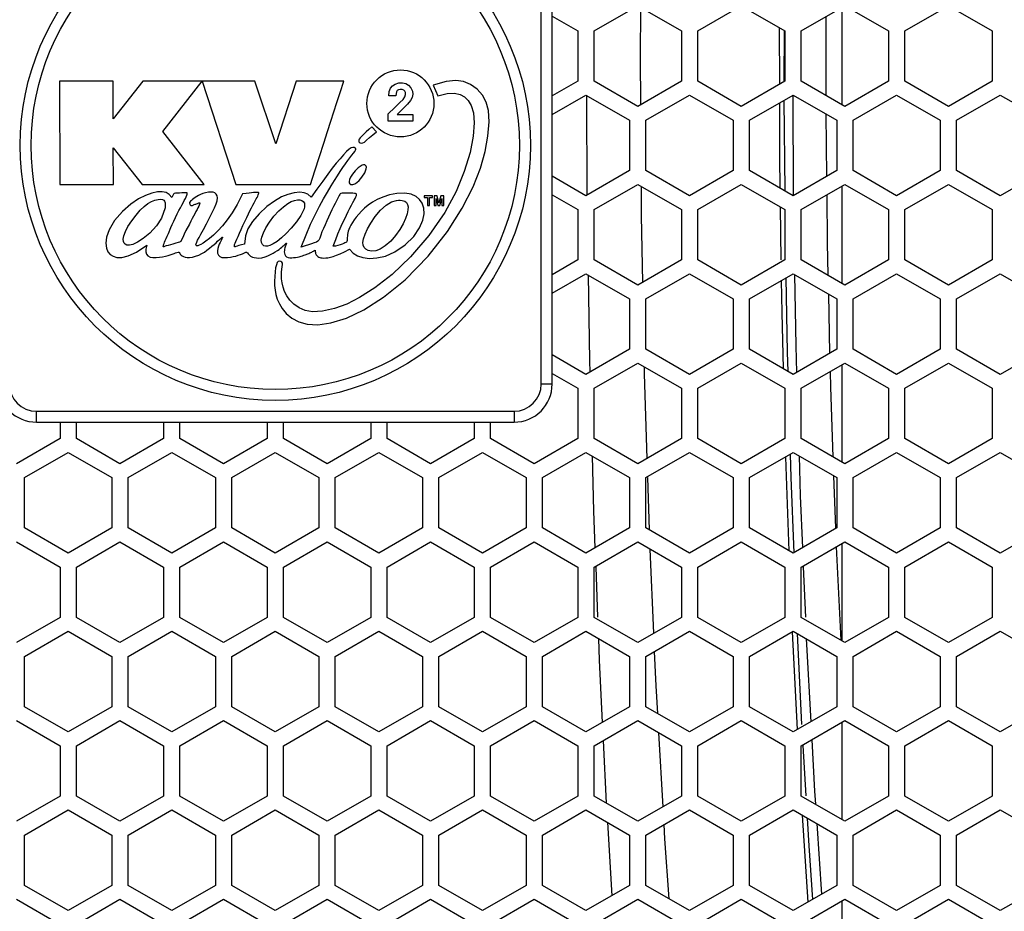
# Model space of a CAD drawing. Units: millimetres. Extents: x -1771 to 3546, y -1526 to 2196.
# Drawn here: x 247 to 338, y 276 to 358 of the extents above; entities that cross this region are included whole.
import ezdxf

# ---------------------------------------------------------------- set-up
doc = ezdxf.new("R2010")
doc.units = ezdxf.units.MM
doc.header["$LTSCALE"] = 46.255
doc.layers.get('0').update_dxf_attribs({"linetype": 'CONTINUOUS'})

msp = doc.modelspace()

# ---------------------------------------------------------------- linework, layer by layer
at = {"color": 7, "linetype": 'Continuous'}
for p, q in [((295.241, 324.564), (295.241, 368.364)), ((296.241, 324.564), (296.241, 368.364)), ((300.092, 356.973), (304.092, 359.283)), ((304.092, 359.283), (308.092, 356.973)), ((309.592, 356.973), (313.592, 359.283)), ((313.592, 359.283), (317.592, 356.973)), ((319.092, 356.973), (323.092, 359.283)), ((322.841, 350.19), (322.841, 359.138)), ((323.092, 359.283), (327.092, 356.973)), ((328.592, 356.973), (332.592, 359.283)), ((332.592, 359.283), (336.592, 356.973)), ((296.241, 358.331), (298.592, 356.973)), ((321.359, 358.282), (321.34, 351.056)), ((298.592, 356.973), (298.592, 352.354)), ((300.092, 352.354), (300.092, 356.973)), ((308.092, 356.973), (308.092, 352.354)), ((309.592, 352.354), (309.592, 356.973)), ((317.077, 357.27), (317.087, 352.062)), ((317.509, 356.973), (317.503, 352.354)), ((317.592, 356.973), (317.592, 352.354)), ((319.092, 352.354), (319.092, 356.973)), ((327.092, 356.973), (327.092, 352.354)), ((328.592, 352.354), (328.592, 356.973)), ((336.592, 356.973), (336.592, 352.354)), ((251.055, 352.362), (251.075, 342.884)), ((255.979, 352.362), (251.055, 352.362)), ((258.701, 352.364), (255.979, 348.892)), ((255.979, 348.892), (255.979, 352.362)), ((264.146, 352.362), (258.701, 352.364)), ((260.53, 347.728), (264.146, 352.362)), ((268.971, 352.362), (264.146, 352.362)), ((264.146, 352.362), (267.234, 342.884)), ((270.875, 346.62), (268.971, 352.362)), ((272.748, 352.362), (270.875, 346.62)), ((277.134, 352.353), (272.748, 352.362)), ((298.592, 352.354), (296.241, 350.997)), ((304.092, 350.045), (300.092, 352.354)), ((308.092, 352.354), (304.092, 350.045)), ((313.592, 350.045), (309.592, 352.354)), ((317.592, 352.354), (313.592, 350.045)), ((323.092, 350.045), (319.092, 352.354)), ((327.092, 352.354), (323.092, 350.045)), ((332.592, 350.045), (328.592, 352.354)), ((336.592, 352.354), (332.592, 350.045)), ((285.332, 351.984), (285.738, 351.015)), ((281.909, 351.014), (281.253, 351.02)), ((296.241, 349.293), (299.342, 351.084)), ((299.342, 351.084), (303.342, 348.774)), ((299.379, 351.062), (299.43, 341.897)), ((304.842, 348.774), (308.842, 351.084)), ((308.842, 351.084), (312.842, 348.774)), ((314.342, 348.774), (318.342, 351.084)), ((317.5, 350.607), (317.57, 342.292)), ((318.307, 351.063), (318.353, 341.941)), ((318.342, 351.084), (322.342, 348.774)), ((323.842, 348.774), (327.842, 351.084)), ((327.842, 351.084), (331.842, 348.774)), ((333.342, 348.774), (337.342, 351.084)), ((337.342, 351.084), (341.342, 348.774)), ((281.184, 348.688), (281.189, 349.359)), ((283.448, 348.688), (281.184, 348.688)), ((282.019, 349.31), (283.448, 349.312)), ((283.448, 349.312), (283.448, 348.688)), ((303.342, 348.774), (303.342, 344.156)), ((304.842, 344.156), (304.842, 348.774)), ((312.842, 348.774), (312.842, 344.156)), ((314.342, 344.156), (314.342, 348.774)), ((321.354, 349.345), (321.41, 343.618)), ((322.342, 348.774), (322.342, 344.156)), ((323.842, 344.156), (323.842, 348.774)), ((331.842, 348.774), (331.842, 344.156)), ((333.342, 344.156), (333.342, 348.774)), ((280.113, 347.713), (279.692, 348.162)), ((264.302, 342.884), (260.53, 347.728)), ((256.006, 342.884), (255.983, 346.242)), ((255.983, 346.242), (258.641, 342.884)), ((303.342, 344.156), (299.342, 341.846)), ((308.842, 341.846), (304.842, 344.156)), ((312.842, 344.156), (308.842, 341.846)), ((318.342, 341.846), (314.342, 344.156)), ((322.342, 344.156), (318.342, 341.846)), ((327.842, 341.846), (323.842, 344.156)), ((331.842, 344.156), (327.842, 341.846)), ((337.342, 341.846), (333.342, 344.156)), ((341.342, 344.156), (337.342, 341.846)), ((299.342, 341.846), (296.241, 343.637)), ((251.075, 342.884), (256.006, 342.884)), ((258.641, 342.884), (264.302, 342.884)), ((267.234, 342.884), (274.073, 342.884)), ((300.092, 340.573), (304.092, 342.883)), ((304.092, 342.883), (308.092, 340.573)), ((309.592, 340.573), (313.592, 342.883)), ((313.592, 342.883), (317.592, 340.573)), ((319.092, 340.573), (323.092, 342.883)), ((322.841, 333.79), (322.841, 342.738)), ((323.092, 342.883), (327.092, 340.573)), ((328.592, 340.573), (332.592, 342.883)), ((332.592, 342.883), (336.592, 340.573)), ((285.261, 341.844), (284.51, 341.844)), ((284.51, 341.844), (284.51, 341.682)), ((284.51, 341.682), (284.79, 341.682)), ((284.79, 341.682), (284.79, 340.944)), ((284.982, 341.682), (285.261, 341.682)), ((284.982, 340.944), (284.982, 341.682)), ((285.261, 341.682), (285.261, 341.844)), ((285.69, 341.844), (285.402, 341.844)), ((285.402, 341.844), (285.402, 340.944)), ((285.595, 340.944), (285.595, 341.599)), ((285.595, 341.599), (285.758, 340.944)), ((285.854, 341.183), (285.69, 341.844)), ((286.018, 341.844), (285.854, 341.183)), ((285.95, 340.944), (286.113, 341.599)), ((286.306, 341.844), (286.018, 341.844)), ((286.113, 341.599), (286.113, 340.944)), ((286.306, 340.944), (286.306, 341.844)), ((296.241, 341.931), (298.592, 340.573)), ((260.729, 341.198), (260.729, 340.732)), ((284.79, 340.944), (284.982, 340.944)), ((285.402, 340.944), (285.595, 340.944)), ((285.758, 340.944), (285.95, 340.944)), ((286.113, 340.944), (286.306, 340.944)), ((298.592, 340.573), (298.592, 335.954)), ((300.092, 335.954), (300.092, 340.573)), ((308.092, 340.573), (308.092, 335.954)), ((309.592, 335.954), (309.592, 340.573)), ((317.162, 340.821), (317.23, 335.949)), ((317.592, 340.573), (317.592, 335.954)), ((319.092, 335.954), (319.092, 340.573)), ((327.092, 340.573), (327.092, 335.954)), ((328.592, 335.954), (328.592, 340.573)), ((336.592, 340.573), (336.592, 335.954)), ((298.592, 335.954), (296.241, 334.597)), ((304.092, 333.645), (300.092, 335.954)), ((308.092, 335.954), (304.092, 333.645)), ((313.592, 333.645), (309.592, 335.954)), ((317.592, 335.954), (313.592, 333.645)), ((323.092, 333.645), (319.092, 335.954)), ((327.092, 335.954), (323.092, 333.645)), ((332.592, 333.645), (328.592, 335.954)), ((336.592, 335.954), (332.592, 333.645)), ((296.241, 332.893), (299.342, 334.684)), ((299.342, 334.684), (303.342, 332.374)), ((304.842, 332.374), (308.842, 334.684)), ((308.842, 334.684), (312.842, 332.374)), ((314.342, 332.374), (318.342, 334.684)), ((318.342, 334.684), (322.342, 332.374)), ((323.842, 332.374), (327.842, 334.684)), ((327.842, 334.684), (331.842, 332.374)), ((333.342, 332.374), (337.342, 334.684)), ((337.342, 334.684), (341.342, 332.374)), ((321.575, 332.817), (321.696, 327.383)), ((303.342, 332.374), (303.342, 327.756)), ((304.842, 327.756), (304.842, 332.374)), ((312.842, 332.374), (312.842, 327.756)), ((314.342, 327.756), (314.342, 332.374)), ((322.342, 332.374), (322.342, 327.756)), ((323.842, 327.756), (323.842, 332.374)), ((331.842, 332.374), (331.842, 327.756)), ((333.342, 327.756), (333.342, 332.374)), ((299.342, 325.446), (296.241, 327.237)), ((303.342, 327.756), (299.342, 325.446)), ((308.842, 325.446), (304.842, 327.756)), ((312.842, 327.756), (308.842, 325.446)), ((318.342, 325.446), (314.342, 327.756)), ((322.342, 327.756), (318.342, 325.446)), ((327.842, 325.446), (323.842, 327.756)), ((331.842, 327.756), (327.842, 325.446)), ((337.342, 325.446), (333.342, 327.756)), ((341.342, 327.756), (337.342, 325.446)), ((300.092, 324.173), (304.092, 326.483)), ((304.092, 326.483), (308.092, 324.173)), ((309.592, 324.173), (313.592, 326.483)), ((313.592, 326.483), (317.592, 324.173)), ((319.092, 324.173), (323.092, 326.483)), ((322.841, 317.39), (322.841, 326.338)), ((323.092, 326.483), (327.092, 324.173)), ((328.592, 324.173), (332.592, 326.483)), ((332.592, 326.483), (336.592, 324.173)), ((296.241, 325.531), (298.592, 324.173)), ((298.592, 324.173), (298.592, 319.554)), ((300.092, 319.554), (300.092, 324.173)), ((308.092, 324.173), (308.092, 319.554)), ((309.592, 319.554), (309.592, 324.173)), ((317.592, 324.173), (317.592, 319.554)), ((319.092, 319.554), (319.092, 324.173)), ((327.092, 324.173), (327.092, 319.554)), ((328.592, 319.554), (328.592, 324.173)), ((336.592, 324.173), (336.592, 319.554)), ((248.941, 322.064), (292.741, 322.064)), ((248.941, 321.064), (292.741, 321.064)), ((251.092, 321.064), (251.092, 319.554)), ((252.592, 319.554), (252.592, 321.064)), ((260.592, 321.064), (260.592, 319.554)), ((262.092, 319.554), (262.092, 321.064)), ((270.092, 321.064), (270.092, 319.554)), ((271.592, 319.554), (271.592, 321.064)), ((279.592, 321.064), (279.592, 319.554)), ((281.092, 319.554), (281.092, 321.064)), ((289.092, 321.064), (289.092, 319.554)), ((290.592, 319.554), (290.592, 321.064)), ((251.092, 319.554), (247.092, 317.245)), ((256.592, 317.245), (252.592, 319.554)), ((260.592, 319.554), (256.592, 317.245)), ((266.092, 317.245), (262.092, 319.554)), ((270.092, 319.554), (266.092, 317.245)), ((275.592, 317.245), (271.592, 319.554)), ((279.592, 319.554), (275.592, 317.245)), ((285.092, 317.245), (281.092, 319.554)), ((289.092, 319.554), (285.092, 317.245)), ((294.592, 317.245), (290.592, 319.554)), ((298.592, 319.554), (294.592, 317.245)), ((304.092, 317.245), (300.092, 319.554)), ((308.092, 319.554), (304.092, 317.245)), ((313.592, 317.245), (309.592, 319.554)), ((317.592, 319.554), (313.592, 317.245)), ((323.092, 317.245), (319.092, 319.554)), ((327.092, 319.554), (323.092, 317.245)), ((332.592, 317.245), (328.592, 319.554)), ((336.592, 319.554), (332.592, 317.245)), ((247.842, 315.974), (251.842, 318.284)), ((251.842, 318.284), (255.842, 315.974)), ((257.342, 315.974), (261.342, 318.284)), ((261.342, 318.284), (265.342, 315.974)), ((266.842, 315.974), (270.842, 318.284)), ((270.842, 318.284), (274.842, 315.974)), ((276.342, 315.974), (280.342, 318.284)), ((280.342, 318.284), (284.342, 315.974)), ((285.842, 315.974), (289.842, 318.284)), ((289.842, 318.284), (293.842, 315.974)), ((295.342, 315.974), (299.342, 318.284)), ((299.342, 318.284), (303.342, 315.974)), ((304.842, 315.974), (308.842, 318.284)), ((308.842, 318.284), (312.842, 315.974)), ((314.342, 315.974), (318.342, 318.284)), ((318.342, 318.284), (322.342, 315.974)), ((323.842, 315.974), (327.842, 318.284)), ((327.842, 318.284), (331.842, 315.974)), ((333.342, 315.974), (337.342, 318.284)), ((337.342, 318.284), (341.342, 315.974)), ((322.05, 316.143), (322.218, 311.351)), ((247.842, 311.356), (247.842, 315.974)), ((255.842, 315.974), (255.842, 311.356)), ((257.342, 311.356), (257.342, 315.974)), ((265.342, 315.974), (265.342, 311.356)), ((266.842, 311.356), (266.842, 315.974)), ((274.842, 315.974), (274.842, 311.356)), ((276.342, 311.356), (276.342, 315.974)), ((284.342, 315.974), (284.342, 311.356)), ((285.842, 311.356), (285.842, 315.974)), ((293.842, 315.974), (293.842, 311.356)), ((295.342, 311.356), (295.342, 315.974)), ((303.342, 315.974), (303.342, 311.356)), ((304.842, 311.356), (304.842, 315.974)), ((305.154, 311.176), (305.004, 315.979)), ((312.842, 315.974), (312.842, 311.356)), ((314.342, 311.356), (314.342, 315.974)), ((322.342, 315.974), (322.342, 311.356)), ((323.842, 311.356), (323.842, 315.974)), ((331.842, 315.974), (331.842, 311.356)), ((333.342, 311.356), (333.342, 315.974)), ((251.842, 309.046), (247.842, 311.356)), ((255.842, 311.356), (251.842, 309.046)), ((261.342, 309.046), (257.342, 311.356)), ((265.342, 311.356), (261.342, 309.046)), ((270.842, 309.046), (266.842, 311.356)), ((274.842, 311.356), (270.842, 309.046)), ((280.342, 309.046), (276.342, 311.356)), ((284.342, 311.356), (280.342, 309.046)), ((289.842, 309.046), (285.842, 311.356)), ((293.842, 311.356), (289.842, 309.046)), ((299.342, 309.046), (295.342, 311.356)), ((303.342, 311.356), (299.342, 309.046)), ((308.842, 309.046), (304.842, 311.356)), ((312.842, 311.356), (308.842, 309.046)), ((318.342, 309.046), (314.342, 311.356)), ((322.342, 311.356), (318.342, 309.046)), ((327.842, 309.046), (323.842, 311.356)), ((331.842, 311.356), (327.842, 309.046)), ((337.342, 309.046), (333.342, 311.356)), ((341.342, 311.356), (337.342, 309.046)), ((247.092, 310.083), (251.092, 307.773)), ((252.592, 307.773), (256.592, 310.083)), ((256.592, 310.083), (260.592, 307.773)), ((262.092, 307.773), (266.092, 310.083)), ((266.092, 310.083), (270.092, 307.773)), ((271.592, 307.773), (275.592, 310.083)), ((275.592, 310.083), (279.592, 307.773)), ((281.092, 307.773), (285.092, 310.083)), ((285.092, 310.083), (289.092, 307.773)), ((290.592, 307.773), (294.592, 310.083)), ((294.592, 310.083), (298.592, 307.773)), ((300.092, 307.773), (304.092, 310.083)), ((304.092, 310.083), (308.092, 307.773)), ((309.592, 307.773), (313.592, 310.083)), ((313.592, 310.083), (317.592, 307.773)), ((319.092, 307.773), (323.092, 310.083)), ((322.841, 300.99), (322.841, 309.938)), ((323.092, 310.083), (327.092, 307.773)), ((328.592, 307.773), (332.592, 310.083)), ((332.592, 310.083), (336.592, 307.773)), ((305.569, 301.697), (305.23, 309.426)), ((322.298, 309.624), (322.708, 301.067)), ((251.092, 307.773), (251.092, 303.154)), ((252.592, 303.154), (252.592, 307.773)), ((260.592, 307.773), (260.592, 303.154)), ((262.092, 303.154), (262.092, 307.773)), ((270.092, 307.773), (270.092, 303.154)), ((271.592, 303.154), (271.592, 307.773)), ((279.592, 307.773), (279.592, 303.154)), ((281.092, 303.154), (281.092, 307.773)), ((289.092, 307.773), (289.092, 303.154)), ((290.592, 303.154), (290.592, 307.773)), ((298.592, 307.773), (298.592, 303.154)), ((300.092, 303.154), (300.092, 307.773)), ((300.232, 307.778), (300.408, 303.166)), ((308.092, 307.773), (308.092, 303.154)), ((309.592, 303.154), (309.592, 307.773)), ((317.592, 307.773), (317.592, 303.154)), ((319.092, 303.154), (319.092, 307.773)), ((319.275, 307.781), (319.47, 303.17)), ((327.092, 307.773), (327.092, 303.154)), ((328.592, 303.154), (328.592, 307.773)), ((336.592, 307.773), (336.592, 303.154)), ((251.092, 303.154), (247.092, 300.845)), ((256.592, 300.845), (252.592, 303.154)), ((260.592, 303.154), (256.592, 300.845)), ((266.092, 300.845), (262.092, 303.154)), ((270.092, 303.154), (266.092, 300.845)), ((275.592, 300.845), (271.592, 303.154)), ((279.592, 303.154), (275.592, 300.845)), ((285.092, 300.845), (281.092, 303.154)), ((289.092, 303.154), (285.092, 300.845)), ((294.592, 300.845), (290.592, 303.154)), ((298.592, 303.154), (294.592, 300.845)), ((304.092, 300.845), (300.092, 303.154)), ((308.092, 303.154), (304.092, 300.845)), ((313.592, 300.845), (309.592, 303.154)), ((317.592, 303.154), (313.592, 300.845)), ((323.092, 300.845), (319.092, 303.154)), ((327.092, 303.154), (323.092, 300.845)), ((332.592, 300.845), (328.592, 303.154)), ((336.592, 303.154), (332.592, 300.845)), ((247.842, 299.574), (251.842, 301.884)), ((251.842, 301.884), (255.842, 299.574)), ((257.342, 299.574), (261.342, 301.884)), ((261.342, 301.884), (265.342, 299.574)), ((266.842, 299.574), (270.842, 301.884)), ((270.842, 301.884), (274.842, 299.574)), ((276.342, 299.574), (280.342, 301.884)), ((280.342, 301.884), (284.342, 299.574)), ((285.842, 299.574), (289.842, 301.884)), ((289.842, 301.884), (293.842, 299.574)), ((295.342, 299.574), (299.342, 301.884)), ((299.342, 301.884), (303.342, 299.574)), ((304.842, 299.574), (308.842, 301.884)), ((308.842, 301.884), (312.842, 299.574)), ((314.342, 299.574), (318.342, 301.884)), ((318.264, 301.838), (318.723, 292.866)), ((318.342, 301.884), (322.342, 299.574)), ((323.842, 299.574), (327.842, 301.884)), ((327.842, 301.884), (331.842, 299.574)), ((333.342, 299.574), (337.342, 301.884)), ((337.342, 301.884), (341.342, 299.574)), ((318.718, 301.667), (319.126, 293.321)), ((305.781, 296.863), (305.641, 300.036)), ((247.842, 294.956), (247.842, 299.574)), ((255.842, 299.574), (255.842, 294.956)), ((257.342, 294.956), (257.342, 299.574)), ((265.342, 299.574), (265.342, 294.956)), ((266.842, 294.956), (266.842, 299.574)), ((274.842, 299.574), (274.842, 294.956)), ((276.342, 294.956), (276.342, 299.574)), ((284.342, 299.574), (284.342, 294.956)), ((285.842, 294.956), (285.842, 299.574)), ((293.842, 299.574), (293.842, 294.956)), ((295.342, 294.956), (295.342, 299.574)), ((303.342, 299.574), (303.342, 294.956)), ((304.842, 294.956), (304.842, 299.574)), ((312.842, 299.574), (312.842, 294.956)), ((314.342, 294.956), (314.342, 299.574)), ((322.342, 299.574), (322.342, 294.956)), ((323.842, 294.956), (323.842, 299.574)), ((331.842, 299.574), (331.842, 294.956)), ((333.342, 294.956), (333.342, 299.574)), ((305.925, 294.33), (305.781, 296.863)), ((251.842, 292.646), (247.842, 294.956)), ((255.842, 294.956), (251.842, 292.646)), ((261.342, 292.646), (257.342, 294.956)), ((265.342, 294.956), (261.342, 292.646)), ((270.842, 292.646), (266.842, 294.956)), ((274.842, 294.956), (270.842, 292.646)), ((280.342, 292.646), (276.342, 294.956)), ((284.342, 294.956), (280.342, 292.646)), ((289.842, 292.646), (285.842, 294.956)), ((293.842, 294.956), (289.842, 292.646)), ((299.342, 292.646), (295.342, 294.956)), ((303.342, 294.956), (299.342, 292.646)), ((308.842, 292.646), (304.842, 294.956)), ((312.842, 294.956), (308.842, 292.646)), ((318.342, 292.646), (314.342, 294.956)), ((322.342, 294.956), (318.342, 292.646)), ((327.842, 292.646), (323.842, 294.956)), ((331.842, 294.956), (327.842, 292.646)), ((337.342, 292.646), (333.342, 294.956)), ((341.342, 294.956), (337.342, 292.646)), ((247.092, 293.683), (251.092, 291.373)), ((252.592, 291.373), (256.592, 293.683)), ((256.592, 293.683), (260.592, 291.373)), ((262.092, 291.373), (266.092, 293.683)), ((266.092, 293.683), (270.092, 291.373)), ((271.592, 291.373), (275.592, 293.683)), ((275.592, 293.683), (279.592, 291.373)), ((281.092, 291.373), (285.092, 293.683)), ((285.092, 293.683), (289.092, 291.373)), ((290.592, 291.373), (294.592, 293.683)), ((294.592, 293.683), (298.592, 291.373)), ((300.092, 291.373), (304.092, 293.683)), ((304.092, 293.683), (308.092, 291.373)), ((309.592, 291.373), (313.592, 293.683)), ((313.592, 293.683), (317.592, 291.373)), ((319.092, 291.373), (323.092, 293.683)), ((323.092, 293.683), (327.092, 291.373)), ((328.592, 291.373), (332.592, 293.683)), ((332.592, 293.683), (336.592, 291.373)), ((322.841, 284.59), (322.841, 293.538)), ((300.922, 291.852), (301.205, 286.112)), ((306.411, 285.784), (306.025, 292.566)), ((251.092, 291.373), (251.092, 286.754)), ((252.592, 286.754), (252.592, 291.373)), ((260.592, 291.373), (260.592, 286.754)), ((262.092, 286.754), (262.092, 291.373)), ((270.092, 291.373), (270.092, 286.754)), ((271.592, 286.754), (271.592, 291.373)), ((279.592, 291.373), (279.592, 286.754)), ((281.092, 286.754), (281.092, 291.373)), ((289.092, 291.373), (289.092, 286.754)), ((290.592, 286.754), (290.592, 291.373)), ((298.592, 291.373), (298.592, 286.754)), ((300.092, 286.754), (300.092, 291.373)), ((308.092, 291.373), (308.092, 286.754)), ((309.592, 286.754), (309.592, 291.373)), ((317.592, 291.373), (317.592, 286.754)), ((319.092, 286.754), (319.092, 291.373)), ((319.241, 291.382), (319.515, 286.779)), ((327.092, 291.373), (327.092, 286.754)), ((328.592, 286.754), (328.592, 291.373)), ((336.592, 291.373), (336.592, 286.754)), ((251.092, 286.754), (247.092, 284.445)), ((256.592, 284.445), (252.592, 286.754)), ((260.592, 286.754), (256.592, 284.445)), ((266.092, 284.445), (262.092, 286.754)), ((270.092, 286.754), (266.092, 284.445)), ((275.592, 284.445), (271.592, 286.754)), ((279.592, 286.754), (275.592, 284.445)), ((285.092, 284.445), (281.092, 286.754)), ((289.092, 286.754), (285.092, 284.445)), ((294.592, 284.445), (290.592, 286.754)), ((298.592, 286.754), (294.592, 284.445)), ((304.092, 284.445), (300.092, 286.754)), ((308.092, 286.754), (304.092, 284.445)), ((313.592, 284.445), (309.592, 286.754)), ((317.592, 286.754), (313.592, 284.445)), ((323.092, 284.445), (319.092, 286.754)), ((327.092, 286.754), (323.092, 284.445)), ((332.592, 284.445), (328.592, 286.754)), ((336.592, 286.754), (332.592, 284.445)), ((247.842, 283.174), (251.842, 285.484)), ((251.842, 285.484), (255.842, 283.174)), ((257.342, 283.174), (261.342, 285.484)), ((261.342, 285.484), (265.342, 283.174)), ((266.842, 283.174), (270.842, 285.484)), ((270.842, 285.484), (274.842, 283.174)), ((276.342, 283.174), (280.342, 285.484)), ((280.342, 285.484), (284.342, 283.174)), ((285.842, 283.174), (289.842, 285.484)), ((289.842, 285.484), (293.842, 283.174)), ((295.342, 283.174), (299.342, 285.484)), ((299.342, 285.484), (303.342, 283.174)), ((304.842, 283.174), (308.842, 285.484)), ((308.842, 285.484), (312.842, 283.174)), ((314.342, 283.174), (318.342, 285.484)), ((318.342, 285.484), (322.342, 283.174)), ((323.842, 283.174), (327.842, 285.484)), ((327.842, 285.484), (331.842, 283.174)), ((333.342, 283.174), (337.342, 285.484)), ((337.342, 285.484), (341.342, 283.174)), ((319.178, 285.001), (319.691, 277.025)), ((301.308, 284.349), (301.717, 277.617)), ((320.519, 284.227), (320.961, 277.758)), ((247.842, 278.556), (247.842, 283.174)), ((255.842, 283.174), (255.842, 278.556)), ((257.342, 278.556), (257.342, 283.174)), ((265.342, 283.174), (265.342, 278.556)), ((266.842, 278.556), (266.842, 283.174)), ((274.842, 283.174), (274.842, 278.556)), ((276.342, 278.556), (276.342, 283.174)), ((284.342, 283.174), (284.342, 278.556)), ((285.842, 278.556), (285.842, 283.174)), ((293.842, 283.174), (293.842, 278.556)), ((295.342, 278.556), (295.342, 283.174)), ((303.342, 283.174), (303.342, 278.556)), ((304.842, 278.556), (304.842, 283.174)), ((312.842, 283.174), (312.842, 278.556)), ((314.342, 278.556), (314.342, 283.174)), ((322.342, 283.174), (322.342, 278.556)), ((323.842, 278.556), (323.842, 283.174)), ((331.842, 283.174), (331.842, 278.556)), ((333.342, 278.556), (333.342, 283.174)), ((251.842, 276.246), (247.842, 278.556)), ((255.842, 278.556), (251.842, 276.246)), ((261.342, 276.246), (257.342, 278.556)), ((265.342, 278.556), (261.342, 276.246)), ((270.842, 276.246), (266.842, 278.556)), ((274.842, 278.556), (270.842, 276.246)), ((280.342, 276.246), (276.342, 278.556)), ((284.342, 278.556), (280.342, 276.246)), ((289.842, 276.246), (285.842, 278.556)), ((293.842, 278.556), (289.842, 276.246)), ((299.342, 276.246), (295.342, 278.556)), ((303.342, 278.556), (299.342, 276.246)), ((308.842, 276.246), (304.842, 278.556)), ((312.842, 278.556), (308.842, 276.246)), ((318.342, 276.246), (314.342, 278.556)), ((322.342, 278.556), (318.342, 276.246)), ((327.842, 276.246), (323.842, 278.556)), ((331.842, 278.556), (327.842, 276.246)), ((337.342, 276.246), (333.342, 278.556)), ((341.342, 278.556), (337.342, 276.246)), ((247.092, 277.283), (251.092, 274.973)), ((252.592, 274.973), (256.592, 277.283)), ((256.592, 277.283), (260.592, 274.973)), ((262.092, 274.973), (266.092, 277.283)), ((266.092, 277.283), (270.092, 274.973)), ((271.592, 274.973), (275.592, 277.283)), ((275.592, 277.283), (279.592, 274.973)), ((281.092, 274.973), (285.092, 277.283)), ((285.092, 277.283), (289.092, 274.973)), ((290.592, 274.973), (294.592, 277.283)), ((294.592, 277.283), (298.592, 274.973)), ((300.092, 274.973), (304.092, 277.283)), ((304.092, 277.283), (308.092, 274.973)), ((309.592, 274.973), (313.592, 277.283)), ((313.592, 277.283), (317.592, 274.973)), ((319.092, 274.973), (323.092, 277.283)), ((322.841, 268.19), (322.841, 277.138)), ((323.092, 277.283), (327.092, 274.973)), ((328.592, 274.973), (332.592, 277.283)), ((332.592, 277.283), (336.592, 274.973))]:
    msp.add_line(p, q, dxfattribs=at)
at = {"color": 9, "linetype": 'Continuous'}
for p, q in [((296.241, 324.564), (295.241, 324.564)), ((248.941, 321.064), (248.941, 322.064)), ((292.741, 322.064), (292.741, 321.064))]:
    msp.add_line(p, q, dxfattribs=at)
at = {"color": 7, "linetype": 'Continuous'}
for points in [[(304.373, 350.207), (304.346, 354.542), (304.374, 359.12)], [(274.073, 342.884), (274.471, 344.121), (274.894, 345.431), (275.292, 346.664), (275.643, 347.748), (275.946, 348.684), (276.222, 349.534), (276.498, 350.386), (276.799, 351.315), (277.134, 352.353)], [(290.342, 347.324), (290.452, 348.616), (290.401, 349.65), (290.197, 350.421), (289.844, 351.072), (289.346, 351.635), (288.754, 352.06), (288.118, 352.315), (287.398, 352.411), (286.508, 352.327), (285.332, 351.984)], [(281.189, 349.359), (281.793, 349.937), (282.276, 350.393), (282.57, 350.677), (282.73, 350.911), (282.793, 351.126), (282.785, 351.303), (282.727, 351.434), (282.628, 351.528), (282.483, 351.587), (282.305, 351.601), (282.144, 351.563), (282.028, 351.49)], [(281.253, 351.02), (281.297, 351.417), (281.405, 351.704), (281.581, 351.921), (281.842, 352.094), (282.184, 352.201), (282.522, 352.216), (282.807, 352.145), (283.067, 351.982), (283.286, 351.732), (283.414, 351.449), (283.45, 351.151)], [(282.028, 351.49), (281.954, 351.384), (281.916, 351.233), (281.909, 351.014)], [(285.738, 351.015), (286.622, 351.222), (287.282, 351.245), (287.789, 351.136), (288.195, 350.921), (288.534, 350.594), (288.814, 350.122), (289.016, 349.452), (289.094, 348.526), (289.001, 347.31), (288.703, 345.809), (288.177, 344.072), (287.421, 342.22), (286.383, 340.306), (284.92, 338.186), (283.238, 336.227), (281.547, 334.63), (279.969, 333.394), (278.575, 332.493), (277.389, 331.889), (276.272, 331.496)], [(283.45, 351.151), (283.397, 350.858), (283.244, 350.568), (282.971, 350.248), (282.571, 349.845), (282.019, 349.31)], [(317.09, 350.361), (317.099, 345.379), (317.138, 342.541)], [(279.692, 348.162), (279.424, 347.931), (279.189, 347.705), (278.978, 347.496), (278.783, 347.315), (278.625, 347.163), (278.53, 347.04), (278.498, 346.931), (278.509, 346.83), (278.549, 346.748), (278.622, 346.698), (278.736, 346.677), (278.879, 346.694), (279.019, 346.769), (279.194, 346.931), (279.477, 347.179), (279.78, 347.443), (280.113, 347.713)], [(270.869, 335.227), (270.818, 334.861), (270.786, 334.443), (270.772, 334.016), (270.781, 333.594), (270.821, 333.178), (270.898, 332.767), (271.025, 332.354), (271.212, 331.929), (271.476, 331.489), (271.842, 331.043), (272.343, 330.615), (272.989, 330.266), (273.775, 330.055), (274.74, 330.009), (275.939, 330.175), (277.36, 330.611), (278.973, 331.378), (280.766, 332.532), (282.744, 334.136), (284.85, 336.285), (286.632, 338.567), (287.996, 340.717), (288.986, 342.66), (289.659, 344.371), (290.089, 345.907), (290.342, 347.324)], [(273.223, 337.138), (273.661, 338.249), (274.084, 339.224), (274.504, 340.097), (274.904, 340.896), (275.266, 341.573), (275.62, 342.185), (275.955, 342.739), (276.261, 343.232), (276.538, 343.673), (276.795, 344.071), (277.037, 344.433), (277.267, 344.765), (277.485, 345.068), (277.686, 345.334), (277.867, 345.562), (278.023, 345.751), (278.141, 345.902), (278.212, 346.017), (278.24, 346.104), (278.227, 346.172), (278.177, 346.223), (278.088, 346.257), (277.963, 346.266), (277.802, 346.231), (277.603, 346.118), (277.371, 345.903), (277.102, 345.6), (276.789, 345.239), (276.44, 344.83)], [(276.44, 344.83), (276.067, 344.363), (275.67, 343.822), (275.209, 343.181), (274.655, 342.435), (274.133, 341.725)], [(278.802, 344.637), (278.437, 344.402), (278.162, 344.116), (277.923, 343.817), (277.75, 343.547), (277.658, 343.323), (277.625, 343.148), (277.632, 343.022), (277.668, 342.938), (277.731, 342.885), (277.827, 342.862), (277.962, 342.874), (278.132, 342.934), (278.325, 343.056)], [(278.325, 343.056), (278.537, 343.255), (278.783, 343.552), (279.045, 343.932), (279.187, 344.316)], [(279.187, 344.316), (279.203, 344.451), (279.175, 344.556), (279.121, 344.628), (279.047, 344.666), (278.945, 344.672), (278.802, 344.637)], [(304.551, 333.91), (304.437, 339.995), (304.421, 342.693)], [(261.352, 341.683), (261.099, 341.957), (260.82, 342.13), (260.476, 342.212), (260.042, 342.2), (259.519, 342.084), (258.93, 341.867), (258.291, 341.545), (257.589, 341.069), (256.832, 340.4), (256.105, 339.563), (255.596, 338.728), (255.349, 338.038), (255.285, 337.481), (255.345, 337.043), (255.489, 336.71), (255.696, 336.463)], [(256.949, 338.172), (257.087, 338.557), (257.324, 339.021), (257.672, 339.552), (258.075, 340.074), (258.455, 340.511), (258.814, 340.86), (259.157, 341.126), (259.487, 341.318), (259.802, 341.443), (260.083, 341.51), (260.315, 341.525), (260.487, 341.498), (260.607, 341.436), (260.684, 341.34), (260.729, 341.198)], [(261.029, 338.389), (261.26, 338.921), (261.386, 339.21), (261.522, 339.515), (261.671, 339.836), (261.834, 340.172), (261.992, 340.477), (262.136, 340.742), (262.267, 340.981), (262.387, 341.203), (262.496, 341.412), (262.589, 341.598), (262.662, 341.756), (262.716, 341.883), (262.749, 341.98), (262.765, 342.048), (262.764, 342.09), (262.75, 342.112), (262.72, 342.122), (262.664, 342.123), (262.569, 342.119), (262.433, 342.109), (262.261, 342.097), (262.064, 342.086), (261.858, 342.079), (261.674, 342.067), (261.556, 342.037), (261.502, 341.983)], [(261.502, 341.983), (261.451, 341.878), (261.352, 341.683)], [(263.715, 337.758), (263.843, 338.007), (264.02, 338.331), (264.246, 338.744), (264.521, 339.259), (264.803, 339.822), (265.047, 340.316), (265.271, 340.745), (265.431, 341.094), (265.516, 341.388), (265.541, 341.656), (265.507, 341.839), (265.419, 341.993), (265.301, 342.102), (265.153, 342.158), (264.957, 342.176), (264.714, 342.171), (264.443, 342.123), (264.196, 342.044), (263.981, 341.957), (263.793, 341.866), (263.628, 341.769), (263.485, 341.674), (263.361, 341.584), (263.251, 341.497), (263.152, 341.412), (263.069, 341.334), (263.013, 341.267)], [(267.828, 342.014), (267.337, 341.045), (266.878, 340.278), (266.43, 339.633), (265.991, 339.084), (265.566, 338.62), (265.161, 338.234), (264.791, 337.921), (264.471, 337.678), (264.209, 337.498), (264.002, 337.373), (263.844, 337.295), (263.729, 337.255), (263.65, 337.245), (263.601, 337.258), (263.574, 337.29), (263.566, 337.346), (263.582, 337.438), (263.63, 337.572), (263.715, 337.758)], [(268.002, 337.409), (267.729, 337.329), (267.502, 337.263), (267.336, 337.214), (267.226, 337.182), (267.156, 337.166), (267.115, 337.166), (267.092, 337.18), (267.082, 337.211), (267.087, 337.268), (267.11, 337.355), (267.154, 337.478), (267.221, 337.641), (267.311, 337.849), (267.423, 338.104), (267.554, 338.406), (267.699, 338.75), (267.86, 339.119), (268.046, 339.488), (268.217, 339.855), (268.371, 340.183), (268.519, 340.471), (268.655, 340.729), (268.779, 340.966), (268.893, 341.183), (268.995, 341.377), (269.086, 341.546), (269.166, 341.693), (269.23, 341.819), (269.278, 341.924), (269.308, 342.011), (269.321, 342.076), (269.318, 342.118), (269.301, 342.141), (269.271, 342.151), (269.223, 342.151), (269.076, 342.143)], [(269.076, 342.143), (268.971, 342.137), (268.836, 342.128), (268.666, 342.114), (268.449, 342.093), (268.175, 342.061), (267.828, 342.014)], [(274.133, 341.725), (273.824, 341.977), (273.488, 342.123), (273.077, 342.166), (272.565, 342.101), (271.987, 341.953), (271.405, 341.729), (270.763, 341.345), (270.059, 340.848), (269.363, 340.191), (268.763, 339.48), (268.336, 338.794), (268.099, 338.171), (268.002, 337.409)], [(269.751, 338.431), (269.986, 338.907), (270.295, 339.419), (270.706, 339.958), (271.163, 340.446), (271.592, 340.834), (271.984, 341.126), (272.308, 341.313), (272.593, 341.419), (272.864, 341.469), (273.098, 341.466), (273.277, 341.415), (273.409, 341.318), (273.511, 341.165)], [(276.755, 341.959), (276.708, 341.864), (276.642, 341.734), (276.557, 341.566), (276.453, 341.361), (276.33, 341.118), (276.191, 340.843), (276.041, 340.542), (275.886, 340.225), (275.728, 339.892), (275.565, 339.54), (275.405, 339.183), (275.257, 338.84), (275.122, 338.518), (275.007, 338.224), (274.913, 337.963), (274.83, 337.768), (274.745, 337.662), (274.617, 337.594), (274.419, 337.516), (274.168, 337.427), (273.887, 337.335), (273.581, 337.239), (273.223, 337.138)], [(284.08, 341.513), (283.751, 341.788), (283.312, 341.986), (282.725, 342.085), (282.004, 342.054), (281.303, 341.913), (280.701, 341.718), (280.189, 341.493), (279.75, 341.247), (279.37, 340.985), (279.039, 340.715), (278.749, 340.44), (278.492, 340.164), (278.267, 339.892), (278.074, 339.631), (277.912, 339.385), (277.78, 339.157), (277.675, 338.947), (277.594, 338.756), (277.535, 338.582), (277.493, 338.425), (277.467, 338.284), (277.452, 338.149), (277.445, 338.01), (277.442, 337.864), (277.435, 337.733), (277.417, 337.639), (277.381, 337.586), (277.323, 337.555), (277.235, 337.519), (277.115, 337.47), (276.962, 337.409), (276.78, 337.341), (276.575, 337.276), (276.365, 337.229), (276.16, 337.215)], [(276.16, 337.215), (276.381, 337.816), (276.592, 338.351), (276.794, 338.83), (276.99, 339.268), (277.181, 339.673), (277.36, 340.047), (277.523, 340.391), (277.673, 340.702), (277.817, 340.979), (277.954, 341.221), (278.072, 341.429), (278.167, 341.604), (278.237, 341.747), (278.279, 341.858), (278.297, 341.938), (278.291, 341.99), (278.265, 342.023), (278.208, 342.045), (278.108, 342.058), (277.95, 342.065), (277.743, 342.067), (277.514, 342.068), (277.297, 342.07), (277.109, 342.075), (276.965, 342.075), (276.863, 342.06), (276.798, 342.023), (276.755, 341.959)], [(277.662, 336.936), (277.989, 336.575), (278.374, 336.328), (278.865, 336.167), (279.475, 336.096), (280.167, 336.133), (280.942, 336.313), (281.816, 336.693), (282.761, 337.326), (283.549, 338.106), (284.079, 338.891), (284.38, 339.597), (284.498, 340.197), (284.468, 340.709), (284.321, 341.153), (284.08, 341.513)], [(281.954, 341.422), (282.129, 341.439), (282.305, 341.436), (282.486, 341.414)], [(321.427, 341.921), (321.47, 337.521), (321.537, 334.543)], [(260.729, 340.732), (260.395, 339.796), (259.944, 339.082), (259.321, 338.416), (258.71, 337.907), (258.193, 337.569), (257.777, 337.379), (257.458, 337.308), (257.226, 337.32), (257.069, 337.386), (256.965, 337.493), (256.905, 337.648), (256.894, 337.871), (256.949, 338.172)], [(263.208, 340.956), (263.253, 340.962), (263.296, 340.975), (263.346, 340.997), (263.407, 341.025), (263.477, 341.056), (263.548, 341.085), (263.617, 341.116), (263.692, 341.146), (263.768, 341.172), (263.835, 341.189), (263.883, 341.191), (263.908, 341.181), (263.918, 341.158), (263.914, 341.12), (263.896, 341.061), (263.863, 340.98), (263.813, 340.873), (263.746, 340.74), (263.661, 340.58), (263.561, 340.395), (263.45, 340.19), (263.337, 339.974), (263.224, 339.748), (263.104, 339.509), (262.969, 339.248), (262.641, 338.645)], [(263.013, 341.267), (262.985, 341.216), (262.979, 341.17), (262.986, 341.116), (263.002, 341.062), (263.029, 341.021), (263.058, 340.989), (263.099, 340.959)], [(263.099, 340.959), (263.132, 340.952), (263.208, 340.956)], [(273.484, 340.63), (273.189, 340.026), (272.784, 339.447), (272.311, 338.865), (271.851, 338.392), (271.399, 337.977), (271.006, 337.65), (270.643, 337.43), (270.332, 337.292), (270.113, 337.217), (269.945, 337.207), (269.8, 337.26), (269.675, 337.376), (269.586, 337.546), (269.559, 337.759), (269.608, 338.043), (269.751, 338.431)], [(273.511, 341.165), (273.533, 340.989), (273.525, 340.813), (273.484, 340.63)], [(279.366, 336.807), (279.138, 336.93), (278.985, 337.097), (278.9, 337.302), (278.881, 337.565), (278.94, 337.904), (279.081, 338.317), (279.298, 338.796), (279.592, 339.337), (280.006, 339.939), (280.501, 340.507), (281.017, 340.969), (281.496, 341.274), (281.954, 341.422)], [(282.486, 341.414), (282.725, 341.332), (282.884, 341.216), (282.981, 341.054), (283.023, 340.831), (283.011, 340.542), (282.941, 340.186), (282.799, 339.762), (282.57, 339.275), (282.257, 338.742), (281.879, 338.197), (281.431, 337.678), (280.935, 337.237), (280.473, 336.946), (280.049, 336.795), (279.671, 336.752), (279.366, 336.807)], [(260.612, 337.164), (260.586, 337.159), (260.572, 337.164), (260.566, 337.182), (260.567, 337.216), (260.578, 337.269), (260.6, 337.345), (260.635, 337.446), (260.684, 337.575), (260.749, 337.735), (260.829, 337.926), (260.923, 338.146), (261.029, 338.389)], [(262.641, 338.645), (262.473, 338.314), (262.344, 338.02), (262.25, 337.79), (262.162, 337.643), (262.067, 337.576)], [(265.548, 337.667), (265.76, 337.861), (265.834, 337.928), (265.892, 337.978), (265.936, 338.014), (265.967, 338.036), (265.987, 338.047), (265.998, 338.048), (266.003, 338.041), (266, 338.023), (265.989, 337.992), (265.967, 337.945), (265.935, 337.88), (265.892, 337.795), (265.838, 337.687), (265.775, 337.555), (265.705, 337.396), (265.633, 337.211), (265.572, 337.005), (265.539, 336.789), (265.554, 336.583), (265.623, 336.402), (265.745, 336.266), (265.925, 336.188), (266.17, 336.163), (266.455, 336.176), (266.734, 336.21), (266.988, 336.256), (267.22, 336.311), (267.438, 336.376), (267.643, 336.449), (267.824, 336.522), (267.967, 336.588), (268.072, 336.64), (268.146, 336.669), (268.199, 336.672), (268.241, 336.648), (268.285, 336.596), (268.343, 336.517), (268.435, 336.417), (268.571, 336.31), (268.736, 336.22), (268.907, 336.176), (269.102, 336.145), (269.337, 336.127), (269.609, 336.155), (269.899, 336.227), (270.17, 336.327), (270.405, 336.439), (270.632, 336.565), (270.843, 336.692), (271.029, 336.812), (271.191, 336.925), (271.331, 337.033), (271.454, 337.137), (271.558, 337.232), (271.646, 337.314), (271.717, 337.383), (271.774, 337.436), (271.815, 337.474), (271.844, 337.496), (271.862, 337.506), (271.87, 337.504), (271.871, 337.492), (271.864, 337.469), (271.851, 337.433), (271.83, 337.383), (271.805, 337.32), (271.776, 337.244), (271.746, 337.155), (271.717, 337.054), (271.691, 336.943), (271.672, 336.825), (271.665, 336.703), (271.675, 336.579), (271.71, 336.456), (271.776, 336.342), (271.876, 336.247), (272.008, 336.182), (272.166, 336.15), (272.343, 336.147), (272.526, 336.162), (272.705, 336.188), (272.879, 336.218), (273.045, 336.252), (273.199, 336.29), (273.341, 336.332), (273.47, 336.376), (273.591, 336.422), (273.817, 336.511)], [(255.696, 336.463), (255.965, 336.288), (256.312, 336.185), (256.76, 336.179), (257.342, 336.317), (258.097, 336.674), (259.06, 337.313)], [(259.06, 337.313), (258.957, 336.956), (258.955, 336.688), (259.023, 336.484), (259.152, 336.329), (259.348, 336.221), (259.613, 336.167), (259.916, 336.163), (260.218, 336.194), (260.505, 336.243), (260.766, 336.302), (261, 336.363), (261.208, 336.425), (261.392, 336.484), (261.554, 336.54), (261.696, 336.592), (261.82, 336.641), (261.921, 336.671), (261.991, 336.665), (262.038, 336.623), (262.079, 336.554), (262.129, 336.473), (262.199, 336.394), (262.295, 336.32), (262.419, 336.256), (262.574, 336.208), (262.759, 336.182), (262.979, 336.184), (263.234, 336.219), (263.517, 336.292), (263.813, 336.401), (264.093, 336.534), (264.34, 336.68), (264.571, 336.842), (264.801, 337.022), (265.026, 337.208), (265.23, 337.383), (265.404, 337.536), (265.548, 337.667)], [(261.004, 337.288), (260.845, 337.243), (260.73, 337.208), (260.612, 337.164)], [(262.067, 337.576), (261.926, 337.538), (261.702, 337.478), (261.445, 337.407), (261.004, 337.288)], [(273.817, 336.511), (273.923, 336.554), (274.022, 336.597), (274.113, 336.638), (274.195, 336.677), (274.267, 336.716), (274.332, 336.753), (274.387, 336.785), (274.431, 336.811), (274.465, 336.827), (274.488, 336.834), (274.502, 336.832), (274.508, 336.821), (274.508, 336.799), (274.506, 336.77), (274.506, 336.736), (274.509, 336.697), (274.515, 336.654), (274.527, 336.605), (274.543, 336.552), (274.567, 336.494), (274.599, 336.434), (274.639, 336.375), (274.689, 336.319), (274.75, 336.268), (274.825, 336.222), (274.916, 336.182), (275.024, 336.152), (275.153, 336.133), (275.304, 336.127), (275.477, 336.135), (275.673, 336.161), (275.897, 336.207), (276.154, 336.279), (276.448, 336.379), (276.789, 336.515), (277.188, 336.697), (277.662, 336.936)], [(276.272, 331.496), (275.165, 331.257), (274.266, 331.199), (273.588, 331.317), (273.024, 331.559), (272.55, 331.88), (272.179, 332.249), (271.9, 332.644), (271.696, 333.055), (271.555, 333.462), (271.464, 333.849), (271.414, 334.207), (271.397, 334.533), (271.404, 334.828), (271.432, 335.093), (271.474, 335.33), (271.503, 335.526), (271.493, 335.667), (271.434, 335.757), (271.34, 335.809), (271.226, 335.829), (271.117, 335.803), (271.021, 335.705), (270.937, 335.512), (270.869, 335.227)], [(299.535, 334.573), (299.663, 326.693), (299.691, 325.648)], [(317.684, 334.304), (317.809, 327.482), (317.859, 325.725)], [(318.479, 334.604), (318.592, 328.074), (318.665, 325.632)], [(317.256, 334.057), (317.297, 331.126), (317.432, 325.972)], [(304.949, 317.74), (304.708, 325.498), (304.696, 326.134)], [(321.734, 325.698), (321.765, 324.286), (321.989, 317.882)], [(299.9, 317.962), (300.037, 312.904), (300.166, 309.522)], [(318.075, 318.129), (318.135, 315.999), (318.402, 309.081)], [(318.892, 317.966), (319, 314.297), (319.201, 309.542)], [(317.644, 317.88), (317.668, 316.953), (317.964, 309.264)], [(300.482, 301.226), (300.558, 299.226), (300.84, 293.511)], [(319.553, 301.184), (319.576, 300.654), (319.965, 293.583)], [(320.056, 291.93), (320.317, 287.193), (320.398, 286)], [(319.636, 284.737), (319.788, 282.178), (320.132, 277.28)], [(306.967, 277.329), (306.58, 282.826), (306.505, 284.135)]]:
    msp.add_lwpolyline(points, dxfattribs=at)
for centre, radius in [((270.841, 346.464), 23.4), ((270.841, 346.464), 22.4), ((282.321, 350.314), 3.075)]:
    msp.add_circle(centre, radius, dxfattribs=at)
for centre, radius, start, end in [((248.941, 324.564), 3.5, 180, 270), ((248.941, 324.564), 2.5, 180, 270), ((292.741, 324.564), 3.5, 270, 360), ((292.741, 324.564), 2.5, 270, 360)]:
    msp.add_arc(centre, radius, start, end, dxfattribs=at)

doc.saveas('drawing.dxf')
